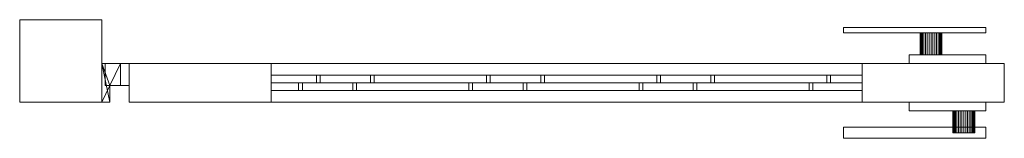
# Model space of a CAD drawing. Units: millimetres. Extents: x 0 to 1806, y -33 to 75.
# Drawn here: x 0 to 900, y -33 to 75 of the extents above; entities that cross this region are included whole.
import ezdxf

# ---------------------------------------------------------------- set-up
doc = ezdxf.new("R2010")
doc.units = ezdxf.units.MM
doc.header["$LTSCALE"] = 5.08
doc.layers.add('スタンダード門扉2型006', color=7, linetype='Continuous')

# ---------------------------------------------------------------- blocks, each defined once
blk = doc.blocks.new('スタンダード門扉2型006_dxf')
at = {"layer": 'スタンダード門扉2型006', "color": 250, "linetype": 'Continuous', "lineweight": 15}
for points in [[(75, 0), (0, 0), (0, 75), (75, 75)], [(0, 0, 1280), (75, 0, 1280), (75, 75, 1280), (0, 75, 1280)], [(75, 75), (0, 75), (0, 75, 1280), (75, 75, 1280)], [(0, 75), (0, 0), (0, 0, 1280), (0, 75, 1280)], [(75, 0, 1280), (0, 0, 1280), (0, 75, 1280), (75, 75, 1280)], [(0, 0, 1287), (75, 0, 1287), (75, 75, 1287), (0, 75, 1287)], [(75, 75, 1280), (0, 75, 1280), (0, 75, 1287), (75, 75, 1287)], [(0, 75, 1280), (0, 0, 1280), (0, 0, 1287), (0, 75, 1287)], [(75, 0), (75, 75), (75, 75, 1280), (75, 0, 1280)], [(75, 0, 1280), (75, 75, 1280), (75, 75, 1287), (75, 0, 1287)], [(883, 68, 920), (883, 63, 920), (753, 63, 920), (753, 68, 920)], [(753, 68, 950), (753, 63, 950), (883, 63, 950), (883, 68, 950)], [(753, 68, 920), (753, 68, 950), (883, 68, 950), (883, 68, 920)], [(753, 63, 920), (753, 63, 950), (753, 68, 950), (753, 68, 920)], [(883, 63, 920), (883, 63, 950), (753, 63, 950), (753, 63, 920)], [(842.848078, 63, 928.263518), (823.603074, 63, 926.579799), (823.151922, 63, 928.263518), (823, 63, 930)], [(842.848078, 63, 928.263518), (823, 63, 930), (823.151922, 63, 931.736482), (823.603074, 63, 933.420201)], [(823.151922, 43, 931.736482), (823.151922, 63, 931.736482), (823, 63, 930), (823, 43, 930)], [(823, 43, 930), (823, 63, 930), (823.151922, 63, 928.263518), (823.151922, 43, 928.263518)], [(823.603074, 43, 933.420201), (823.603074, 63, 933.420201), (823.151922, 63, 931.736482), (823.151922, 43, 931.736482)], [(823.151922, 43, 928.263518), (823.151922, 63, 928.263518), (823.603074, 63, 926.579799), (823.603074, 43, 926.579799)], [(842.848078, 63, 928.263518), (825.339556, 63, 923.572124), (824.339746, 63, 925), (823.603074, 63, 926.579799)], [(842.848078, 63, 928.263518), (823.603074, 63, 933.420201), (824.339746, 63, 935), (825.339556, 63, 936.427876)], [(824.339746, 43, 935), (824.339746, 63, 935), (823.603074, 63, 933.420201), (823.603074, 43, 933.420201)], [(823.603074, 43, 926.579799), (823.603074, 63, 926.579799), (824.339746, 63, 925), (824.339746, 43, 925)], [(825.339556, 43, 936.427876), (825.339556, 63, 936.427876), (824.339746, 63, 935), (824.339746, 43, 935)], [(824.339746, 43, 925), (824.339746, 63, 925), (825.339556, 63, 923.572124), (825.339556, 43, 923.572124)], [(842.848078, 63, 928.263518), (828, 63, 921.339746), (826.572124, 63, 922.339556), (825.339556, 63, 923.572124)], [(842.848078, 63, 928.263518), (825.339556, 63, 936.427876), (826.572124, 63, 937.660444), (828, 63, 938.660254)], [(826.572124, 43, 937.660444), (826.572124, 63, 937.660444), (825.339556, 63, 936.427876), (825.339556, 43, 936.427876)], [(825.339556, 43, 923.572124), (825.339556, 63, 923.572124), (826.572124, 63, 922.339556), (826.572124, 43, 922.339556)], [(828, 43, 938.660254), (828, 63, 938.660254), (826.572124, 63, 937.660444), (826.572124, 43, 937.660444)], [(826.572124, 43, 922.339556), (826.572124, 63, 922.339556), (828, 63, 921.339746), (828, 43, 921.339746)], [(842.848078, 63, 928.263518), (831.263518, 63, 920.151922), (829.579799, 63, 920.603074), (828, 63, 921.339746)], [(842.848078, 63, 928.263518), (828, 63, 938.660254), (829.579799, 63, 939.396926), (831.263518, 63, 939.848078)], [(829.579799, 43, 939.396926), (829.579799, 63, 939.396926), (828, 63, 938.660254), (828, 43, 938.660254)], [(828, 43, 921.339746), (828, 63, 921.339746), (829.579799, 63, 920.603074), (829.579799, 43, 920.603074)], [(831.263518, 43, 939.848078), (831.263518, 63, 939.848078), (829.579799, 63, 939.396926), (829.579799, 43, 939.396926)], [(829.579799, 43, 920.603074), (829.579799, 63, 920.603074), (831.263518, 63, 920.151922), (831.263518, 43, 920.151922)], [(842.848078, 63, 928.263518), (834.736482, 63, 920.151922), (833, 63, 920), (831.263518, 63, 920.151922)], [(842.848078, 63, 928.263518), (831.263518, 63, 939.848078), (833, 63, 940), (834.736482, 63, 939.848078)], [(833, 43, 940), (833, 63, 940), (831.263518, 63, 939.848078), (831.263518, 43, 939.848078)], [(831.263518, 43, 920.151922), (831.263518, 63, 920.151922), (833, 63, 920), (833, 43, 920)], [(834.736482, 43, 939.848078), (834.736482, 63, 939.848078), (833, 63, 940), (833, 43, 940)], [(833, 43, 920), (833, 63, 920), (834.736482, 63, 920.151922), (834.736482, 43, 920.151922)], [(842.848078, 63, 928.263518), (838, 63, 921.339746), (836.420201, 63, 920.603074), (834.736482, 63, 920.151922)], [(842.848078, 63, 928.263518), (834.736482, 63, 939.848078), (836.420201, 63, 939.396926), (838, 63, 938.660254)], [(836.420201, 43, 939.396926), (836.420201, 63, 939.396926), (834.736482, 63, 939.848078), (834.736482, 43, 939.848078)], [(834.736482, 43, 920.151922), (834.736482, 63, 920.151922), (836.420201, 63, 920.603074), (836.420201, 43, 920.603074)], [(838, 43, 938.660254), (838, 63, 938.660254), (836.420201, 63, 939.396926), (836.420201, 43, 939.396926)], [(836.420201, 43, 920.603074), (836.420201, 63, 920.603074), (838, 63, 921.339746), (838, 43, 921.339746)], [(842.848078, 63, 928.263518), (840.660444, 63, 923.572124), (839.427876, 63, 922.339556), (838, 63, 921.339746)], [(842.848078, 63, 928.263518), (838, 63, 938.660254), (839.427876, 63, 937.660444), (840.660444, 63, 936.427876)], [(839.427876, 43, 937.660444), (839.427876, 63, 937.660444), (838, 63, 938.660254), (838, 43, 938.660254)], [(838, 43, 921.339746), (838, 63, 921.339746), (839.427876, 63, 922.339556), (839.427876, 43, 922.339556)], [(840.660444, 43, 936.427876), (840.660444, 63, 936.427876), (839.427876, 63, 937.660444), (839.427876, 43, 937.660444)], [(839.427876, 43, 922.339556), (839.427876, 63, 922.339556), (840.660444, 63, 923.572124), (840.660444, 43, 923.572124)], [(842.848078, 63, 928.263518), (842.396926, 63, 926.579799), (841.660254, 63, 925), (840.660444, 63, 923.572124)], [(842.848078, 63, 928.263518), (840.660444, 63, 936.427876), (841.660254, 63, 935), (842.396926, 63, 933.420201)], [(841.660254, 43, 935), (841.660254, 63, 935), (840.660444, 63, 936.427876), (840.660444, 43, 936.427876)], [(840.660444, 43, 923.572124), (840.660444, 63, 923.572124), (841.660254, 63, 925), (841.660254, 43, 925)], [(842.396926, 43, 933.420201), (842.396926, 63, 933.420201), (841.660254, 63, 935), (841.660254, 43, 935)], [(841.660254, 43, 925), (841.660254, 63, 925), (842.396926, 63, 926.579799), (842.396926, 43, 926.579799)], [(842.848078, 63, 928.263518), (842.396926, 63, 933.420201), (842.848078, 63, 931.736482), (843, 63, 930)], [(842.848078, 43, 931.736482), (842.848078, 63, 931.736482), (842.396926, 63, 933.420201), (842.396926, 43, 933.420201)], [(842.396926, 43, 926.579799), (842.396926, 63, 926.579799), (842.848078, 63, 928.263518), (842.848078, 43, 928.263518)], [(842.848078, 43, 928.263518), (842.848078, 63, 928.263518), (843, 63, 930), (843, 43, 930)], [(843, 43, 930), (843, 63, 930), (842.848078, 63, 931.736482), (842.848078, 43, 931.736482)], [(883, 68, 920), (883, 68, 950), (883, 63, 950), (883, 63, 920)], [(883, 43, 890), (883, 35, 890), (813, 35, 890), (813, 43, 890)], [(813, 43, 970), (813, 35, 970), (883, 35, 970), (883, 43, 970)], [(813, 43, 890), (813, 43, 970), (883, 43, 970), (883, 43, 890)], [(813, 35, 890), (813, 35, 970), (813, 43, 970), (813, 43, 890)], [(842.848078, 43, 928.263518), (823.603074, 43, 933.420201), (823.151922, 43, 931.736482), (823, 43, 930)], [(842.848078, 43, 928.263518), (823, 43, 930), (823.151922, 43, 928.263518), (823.603074, 43, 926.579799)], [(842.848078, 43, 928.263518), (825.339556, 43, 936.427876), (824.339746, 43, 935), (823.603074, 43, 933.420201)], [(842.848078, 43, 928.263518), (823.603074, 43, 926.579799), (824.339746, 43, 925), (825.339556, 43, 923.572124)], [(842.848078, 43, 928.263518), (828, 43, 938.660254), (826.572124, 43, 937.660444), (825.339556, 43, 936.427876)], [(842.848078, 43, 928.263518), (825.339556, 43, 923.572124), (826.572124, 43, 922.339556), (828, 43, 921.339746)], [(842.848078, 43, 928.263518), (831.263518, 43, 939.848078), (829.579799, 43, 939.396926), (828, 43, 938.660254)], [(842.848078, 43, 928.263518), (828, 43, 921.339746), (829.579799, 43, 920.603074), (831.263518, 43, 920.151922)], [(842.848078, 43, 928.263518), (834.736482, 43, 939.848078), (833, 43, 940), (831.263518, 43, 939.848078)], [(842.848078, 43, 928.263518), (831.263518, 43, 920.151922), (833, 43, 920), (834.736482, 43, 920.151922)], [(842.848078, 43, 928.263518), (838, 43, 938.660254), (836.420201, 43, 939.396926), (834.736482, 43, 939.848078)], [(842.848078, 43, 928.263518), (834.736482, 43, 920.151922), (836.420201, 43, 920.603074), (838, 43, 921.339746)], [(842.848078, 43, 928.263518), (840.660444, 43, 936.427876), (839.427876, 43, 937.660444), (838, 43, 938.660254)], [(842.848078, 43, 928.263518), (838, 43, 921.339746), (839.427876, 43, 922.339556), (840.660444, 43, 923.572124)], [(842.848078, 43, 928.263518), (842.396926, 43, 933.420201), (841.660254, 43, 935), (840.660444, 43, 936.427876)], [(842.848078, 43, 928.263518), (840.660444, 43, 923.572124), (841.660254, 43, 925), (842.396926, 43, 926.579799)], [(842.848078, 43, 928.263518), (843, 43, 930), (842.848078, 43, 931.736482), (842.396926, 43, 933.420201)], [(883, 43, 890), (883, 43, 970), (883, 35, 970), (883, 35, 890)], [(75, 0, 170), (75, 0, 210), (75, 35, 210), (75, 35, 170)], [(75, 35, 170), (75, 35, 210), (92, 35, 210), (92, 35, 170)], [(82.5, 15, 170), (75, 0, 170), (75, 35, 170)], [(92, 35, 170), (82.5, 15, 170), (75, 35, 170)], [(75, 35, 210), (75, 0, 210), (82.5, 0, 210)], [(75, 35, 210), (82.5, 0, 210), (82.5, 15, 210)], [(92, 35, 210), (75, 35, 210), (82.5, 15, 210)], [(75, 0, 1090), (75, 0, 1130), (75, 35, 1130), (75, 35, 1090)], [(75, 35, 1090), (75, 35, 1130), (92, 35, 1130), (92, 35, 1090)], [(82.5, 15, 1090), (75, 0, 1090), (75, 35, 1090)], [(92, 35, 1090), (82.5, 15, 1090), (75, 35, 1090)], [(75, 35, 1130), (75, 0, 1130), (82.5, 0, 1130)], [(75, 35, 1130), (82.5, 0, 1130), (82.5, 15, 1130)], [(92, 35, 1130), (75, 35, 1130), (82.5, 15, 1130)], [(78, 35, 210), (78, 35, 260), (100, 35, 260), (100, 35, 210)], [(78, 15, 210), (78, 15, 260), (78, 35, 260), (78, 35, 210)], [(78, 35, 210), (100, 35, 210), (100, 15, 210), (78, 15, 210)], [(78, 35, 260), (78, 15, 260), (100, 15, 260), (100, 35, 260)], [(78, 35, 1130), (78, 35, 1180), (100, 35, 1180), (100, 35, 1130)], [(78, 15, 1130), (78, 15, 1180), (78, 35, 1180), (78, 35, 1130)], [(78, 35, 1130), (100, 35, 1130), (100, 15, 1130), (78, 15, 1130)], [(78, 35, 1180), (78, 15, 1180), (100, 15, 1180), (100, 35, 1180)], [(92, 15, 170), (82.5, 15, 170), (92, 35, 170)], [(92, 35, 210), (82.5, 15, 210), (92, 15, 210)], [(92, 15, 1090), (82.5, 15, 1090), (92, 35, 1090)], [(92, 35, 1130), (82.5, 15, 1130), (92, 15, 1130)], [(92, 35, 170), (92, 35, 210), (92, 15, 210), (92, 15, 170)], [(92, 35, 1090), (92, 35, 1130), (92, 15, 1130), (92, 15, 1090)], [(100, 0, 80), (100, 35, 80), (230, 35, 80), (230, 0, 80)], [(230, 0, 90), (230, 35, 90), (100, 35, 90), (100, 0, 90)], [(100, 0, 80), (100, 0, 90), (100, 35, 90), (100, 35, 80)], [(100, 35, 80), (100, 35, 90), (230, 35, 90), (230, 35, 80)], [(100, 0, 1250), (100, 35, 1250), (230, 35, 1250), (230, 0, 1250)], [(230, 0, 1260), (230, 35, 1260), (100, 35, 1260), (100, 0, 1260)], [(100, 0, 1250), (100, 0, 1260), (100, 35, 1260), (100, 35, 1250)], [(100, 35, 1250), (100, 35, 1260), (230, 35, 1260), (230, 35, 1250)], [(100, 0, 90), (100, 35, 90), (230, 35, 90), (230, 0, 90)], [(230, 0, 1250), (230, 35, 1250), (100, 35, 1250), (100, 0, 1250)], [(100, 0, 90), (100, 0, 1250), (100, 35, 1250), (100, 35, 90)], [(100, 35, 90), (100, 35, 1250), (230, 35, 1250), (230, 35, 90)], [(100, 35, 210), (100, 35, 260), (100, 15, 260), (100, 15, 210)], [(100, 35, 1130), (100, 35, 1180), (100, 15, 1180), (100, 15, 1130)], [(230, 35, 80), (230, 35, 90), (230, 0, 90), (230, 0, 80)], [(230, 35, 1250), (230, 35, 1260), (230, 0, 1260), (230, 0, 1250)], [(230, 35, 90), (230, 35, 1250), (230, 0, 1250), (230, 0, 90)], [(230, 0, 90), (230, 35, 90), (770, 35, 90), (770, 0, 90)], [(770, 0, 205), (770, 35, 205), (230, 35, 205), (230, 0, 205)], [(230, 0, 90), (230, 0, 205), (230, 35, 205), (230, 35, 90)], [(230, 35, 90), (230, 35, 205), (770, 35, 205), (770, 35, 90)], [(230, 0, 1135), (230, 35, 1135), (770, 35, 1135), (770, 0, 1135)], [(770, 0, 1250), (770, 35, 1250), (230, 35, 1250), (230, 0, 1250)], [(230, 0, 1135), (230, 0, 1250), (230, 35, 1250), (230, 35, 1135)], [(230, 35, 1135), (230, 35, 1250), (770, 35, 1250), (770, 35, 1135)], [(770, 0, 80), (770, 35, 80), (900, 35, 80), (900, 0, 80)], [(900, 0, 90), (900, 35, 90), (770, 35, 90), (770, 0, 90)], [(770, 0, 80), (770, 0, 90), (770, 35, 90), (770, 35, 80)], [(770, 35, 80), (770, 35, 90), (900, 35, 90), (900, 35, 80)], [(770, 0, 1250), (770, 35, 1250), (900, 35, 1250), (900, 0, 1250)], [(900, 0, 1260), (900, 35, 1260), (770, 35, 1260), (770, 0, 1260)], [(770, 0, 1250), (770, 0, 1260), (770, 35, 1260), (770, 35, 1250)], [(770, 35, 1250), (770, 35, 1260), (900, 35, 1260), (900, 35, 1250)], [(770, 0, 90), (770, 35, 90), (900, 35, 90), (900, 0, 90)], [(900, 0, 1250), (900, 35, 1250), (770, 35, 1250), (770, 0, 1250)], [(770, 0, 90), (770, 0, 1250), (770, 35, 1250), (770, 35, 90)], [(770, 35, 90), (770, 35, 1250), (900, 35, 1250), (900, 35, 90)], [(770, 35, 90), (770, 35, 205), (770, 0, 205), (770, 0, 90)], [(770, 35, 1135), (770, 35, 1250), (770, 0, 1250), (770, 0, 1135)], [(883, 35, 890), (883, 35, 970), (813, 35, 970), (813, 35, 890)], [(900, 35, 80), (900, 35, 90), (900, 0, 90), (900, 0, 80)], [(900, 35, 1250), (900, 35, 1260), (900, 0, 1260), (900, 0, 1250)], [(900, 35, 90), (900, 35, 1250), (900, 0, 1250), (900, 0, 90)], [(82.5, 15, 170), (82.5, 0, 170), (75, 0, 170)], [(82.5, 15, 1090), (82.5, 0, 1090), (75, 0, 1090)], [(100, 15, 210), (100, 15, 260), (78, 15, 260), (78, 15, 210)], [(100, 15, 1130), (100, 15, 1180), (78, 15, 1180), (78, 15, 1130)], [(92, 15, 170), (92, 15, 210), (82.5, 15, 210), (82.5, 15, 170)], [(82.5, 15, 170), (82.5, 15, 210), (82.5, 0, 210), (82.5, 0, 170)], [(92, 15, 1090), (92, 15, 1130), (82.5, 15, 1130), (82.5, 15, 1090)], [(82.5, 15, 1090), (82.5, 15, 1130), (82.5, 0, 1130), (82.5, 0, 1090)], [(0, 0), (75, 0), (75, 0, 1280), (0, 0, 1280)], [(0, 0, 1280), (75, 0, 1280), (75, 0, 1287), (0, 0, 1287)], [(82.5, 0, 170), (82.5, 0, 210), (75, 0, 210), (75, 0, 170)], [(82.5, 0, 1090), (82.5, 0, 1130), (75, 0, 1130), (75, 0, 1090)], [(230, 0, 80), (230, 0, 90), (100, 0, 90), (100, 0, 80)], [(230, 0, 1250), (230, 0, 1260), (100, 0, 1260), (100, 0, 1250)], [(230, 0, 90), (230, 0, 1250), (100, 0, 1250), (100, 0, 90)], [(770, 0, 90), (770, 0, 205), (230, 0, 205), (230, 0, 90)], [(770, 0, 1135), (770, 0, 1250), (230, 0, 1250), (230, 0, 1135)], [(900, 0, 80), (900, 0, 90), (770, 0, 90), (770, 0, 80)], [(900, 0, 1250), (900, 0, 1260), (770, 0, 1260), (770, 0, 1250)], [(900, 0, 90), (900, 0, 1250), (770, 0, 1250), (770, 0, 90)], [(883, -8, 890), (813, -8, 890), (813, 0, 890), (883, 0, 890)], [(813, -8, 970), (883, -8, 970), (883, 0, 970), (813, 0, 970)], [(883, 0, 890), (813, 0, 890), (813, 0, 970), (883, 0, 970)], [(813, 0, 890), (813, -8, 890), (813, -8, 970), (813, 0, 970)], [(883, -8, 890), (883, 0, 890), (883, 0, 970), (883, -8, 970)], [(813, -8, 890), (883, -8, 890), (883, -8, 970), (813, -8, 970)], [(872.848078, -8, 928.263518), (853.603074, -8, 926.579799), (853.151922, -8, 928.263518), (853, -8, 930)], [(872.848078, -8, 928.263518), (853, -8, 930), (853.151922, -8, 931.736482), (853.603074, -8, 933.420201)], [(853.151922, -8, 931.736482), (853, -8, 930), (853, -28, 930), (853.151922, -28, 931.736482)], [(853, -8, 930), (853.151922, -8, 928.263518), (853.151922, -28, 928.263518), (853, -28, 930)], [(853.603074, -8, 933.420201), (853.151922, -8, 931.736482), (853.151922, -28, 931.736482), (853.603074, -28, 933.420201)], [(853.151922, -8, 928.263518), (853.603074, -8, 926.579799), (853.603074, -28, 926.579799), (853.151922, -28, 928.263518)], [(872.848078, -8, 928.263518), (855.339556, -8, 923.572124), (854.339746, -8, 925), (853.603074, -8, 926.579799)], [(872.848078, -8, 928.263518), (853.603074, -8, 933.420201), (854.339746, -8, 935), (855.339556, -8, 936.427876)], [(854.339746, -8, 935), (853.603074, -8, 933.420201), (853.603074, -28, 933.420201), (854.339746, -28, 935)], [(853.603074, -8, 926.579799), (854.339746, -8, 925), (854.339746, -28, 925), (853.603074, -28, 926.579799)], [(855.339556, -8, 936.427876), (854.339746, -8, 935), (854.339746, -28, 935), (855.339556, -28, 936.427876)], [(854.339746, -8, 925), (855.339556, -8, 923.572124), (855.339556, -28, 923.572124), (854.339746, -28, 925)], [(872.848078, -8, 928.263518), (858, -8, 921.339746), (856.572124, -8, 922.339556), (855.339556, -8, 923.572124)], [(872.848078, -8, 928.263518), (855.339556, -8, 936.427876), (856.572124, -8, 937.660444), (858, -8, 938.660254)], [(856.572124, -8, 937.660444), (855.339556, -8, 936.427876), (855.339556, -28, 936.427876), (856.572124, -28, 937.660444)], [(855.339556, -8, 923.572124), (856.572124, -8, 922.339556), (856.572124, -28, 922.339556), (855.339556, -28, 923.572124)], [(858, -8, 938.660254), (856.572124, -8, 937.660444), (856.572124, -28, 937.660444), (858, -28, 938.660254)], [(856.572124, -8, 922.339556), (858, -8, 921.339746), (858, -28, 921.339746), (856.572124, -28, 922.339556)], [(872.848078, -8, 928.263518), (861.263518, -8, 920.151922), (859.579799, -8, 920.603074), (858, -8, 921.339746)], [(872.848078, -8, 928.263518), (858, -8, 938.660254), (859.579799, -8, 939.396926), (861.263518, -8, 939.848078)], [(859.579799, -8, 939.396926), (858, -8, 938.660254), (858, -28, 938.660254), (859.579799, -28, 939.396926)], [(858, -8, 921.339746), (859.579799, -8, 920.603074), (859.579799, -28, 920.603074), (858, -28, 921.339746)], [(861.263518, -8, 939.848078), (859.579799, -8, 939.396926), (859.579799, -28, 939.396926), (861.263518, -28, 939.848078)], [(859.579799, -8, 920.603074), (861.263518, -8, 920.151922), (861.263518, -28, 920.151922), (859.579799, -28, 920.603074)], [(872.848078, -8, 928.263518), (864.736482, -8, 920.151922), (863, -8, 920), (861.263518, -8, 920.151922)], [(872.848078, -8, 928.263518), (861.263518, -8, 939.848078), (863, -8, 940), (864.736482, -8, 939.848078)], [(863, -8, 940), (861.263518, -8, 939.848078), (861.263518, -28, 939.848078), (863, -28, 940)], [(861.263518, -8, 920.151922), (863, -8, 920), (863, -28, 920), (861.263518, -28, 920.151922)], [(864.736482, -8, 939.848078), (863, -8, 940), (863, -28, 940), (864.736482, -28, 939.848078)], [(863, -8, 920), (864.736482, -8, 920.151922), (864.736482, -28, 920.151922), (863, -28, 920)], [(872.848078, -8, 928.263518), (868, -8, 921.339746), (866.420201, -8, 920.603074), (864.736482, -8, 920.151922)], [(872.848078, -8, 928.263518), (864.736482, -8, 939.848078), (866.420201, -8, 939.396926), (868, -8, 938.660254)], [(866.420201, -8, 939.396926), (864.736482, -8, 939.848078), (864.736482, -28, 939.848078), (866.420201, -28, 939.396926)], [(864.736482, -8, 920.151922), (866.420201, -8, 920.603074), (866.420201, -28, 920.603074), (864.736482, -28, 920.151922)], [(868, -8, 938.660254), (866.420201, -8, 939.396926), (866.420201, -28, 939.396926), (868, -28, 938.660254)], [(866.420201, -8, 920.603074), (868, -8, 921.339746), (868, -28, 921.339746), (866.420201, -28, 920.603074)], [(872.848078, -8, 928.263518), (870.660444, -8, 923.572124), (869.427876, -8, 922.339556), (868, -8, 921.339746)], [(872.848078, -8, 928.263518), (868, -8, 938.660254), (869.427876, -8, 937.660444), (870.660444, -8, 936.427876)], [(869.427876, -8, 937.660444), (868, -8, 938.660254), (868, -28, 938.660254), (869.427876, -28, 937.660444)], [(868, -8, 921.339746), (869.427876, -8, 922.339556), (869.427876, -28, 922.339556), (868, -28, 921.339746)], [(870.660444, -8, 936.427876), (869.427876, -8, 937.660444), (869.427876, -28, 937.660444), (870.660444, -28, 936.427876)], [(869.427876, -8, 922.339556), (870.660444, -8, 923.572124), (870.660444, -28, 923.572124), (869.427876, -28, 922.339556)], [(872.848078, -8, 928.263518), (872.396926, -8, 926.579799), (871.660254, -8, 925), (870.660444, -8, 923.572124)], [(872.848078, -8, 928.263518), (870.660444, -8, 936.427876), (871.660254, -8, 935), (872.396926, -8, 933.420201)], [(871.660254, -8, 935), (870.660444, -8, 936.427876), (870.660444, -28, 936.427876), (871.660254, -28, 935)], [(870.660444, -8, 923.572124), (871.660254, -8, 925), (871.660254, -28, 925), (870.660444, -28, 923.572124)], [(872.396926, -8, 933.420201), (871.660254, -8, 935), (871.660254, -28, 935), (872.396926, -28, 933.420201)], [(871.660254, -8, 925), (872.396926, -8, 926.579799), (872.396926, -28, 926.579799), (871.660254, -28, 925)], [(872.848078, -8, 928.263518), (872.396926, -8, 933.420201), (872.848078, -8, 931.736482), (873, -8, 930)], [(872.848078, -8, 931.736482), (872.396926, -8, 933.420201), (872.396926, -28, 933.420201), (872.848078, -28, 931.736482)], [(872.396926, -8, 926.579799), (872.848078, -8, 928.263518), (872.848078, -28, 928.263518), (872.396926, -28, 926.579799)], [(872.848078, -8, 928.263518), (873, -8, 930), (873, -28, 930), (872.848078, -28, 928.263518)], [(873, -8, 930), (872.848078, -8, 931.736482), (872.848078, -28, 931.736482), (873, -28, 930)], [(883, -33, 920), (753, -33, 920), (753, -23, 920), (883, -23, 920)], [(753, -33, 950), (883, -33, 950), (883, -23, 950), (753, -23, 950)], [(883, -23, 920), (753, -23, 920), (753, -23, 950), (883, -23, 950)], [(753, -23, 920), (753, -33, 920), (753, -33, 950), (753, -23, 950)], [(883, -33, 920), (883, -23, 920), (883, -23, 950), (883, -33, 950)], [(753, -33, 920), (883, -33, 920), (883, -33, 950), (753, -33, 950)], [(872.848078, -28, 928.263518), (853.603074, -28, 933.420201), (853.151922, -28, 931.736482), (853, -28, 930)], [(872.848078, -28, 928.263518), (853, -28, 930), (853.151922, -28, 928.263518), (853.603074, -28, 926.579799)], [(872.848078, -28, 928.263518), (855.339556, -28, 936.427876), (854.339746, -28, 935), (853.603074, -28, 933.420201)], [(872.848078, -28, 928.263518), (853.603074, -28, 926.579799), (854.339746, -28, 925), (855.339556, -28, 923.572124)], [(872.848078, -28, 928.263518), (858, -28, 938.660254), (856.572124, -28, 937.660444), (855.339556, -28, 936.427876)], [(872.848078, -28, 928.263518), (855.339556, -28, 923.572124), (856.572124, -28, 922.339556), (858, -28, 921.339746)], [(872.848078, -28, 928.263518), (861.263518, -28, 939.848078), (859.579799, -28, 939.396926), (858, -28, 938.660254)], [(872.848078, -28, 928.263518), (858, -28, 921.339746), (859.579799, -28, 920.603074), (861.263518, -28, 920.151922)], [(872.848078, -28, 928.263518), (864.736482, -28, 939.848078), (863, -28, 940), (861.263518, -28, 939.848078)], [(872.848078, -28, 928.263518), (861.263518, -28, 920.151922), (863, -28, 920), (864.736482, -28, 920.151922)], [(872.848078, -28, 928.263518), (868, -28, 938.660254), (866.420201, -28, 939.396926), (864.736482, -28, 939.848078)], [(872.848078, -28, 928.263518), (864.736482, -28, 920.151922), (866.420201, -28, 920.603074), (868, -28, 921.339746)], [(872.848078, -28, 928.263518), (870.660444, -28, 936.427876), (869.427876, -28, 937.660444), (868, -28, 938.660254)], [(872.848078, -28, 928.263518), (868, -28, 921.339746), (869.427876, -28, 922.339556), (870.660444, -28, 923.572124)], [(872.848078, -28, 928.263518), (872.396926, -28, 933.420201), (871.660254, -28, 935), (870.660444, -28, 936.427876)], [(872.848078, -28, 928.263518), (870.660444, -28, 923.572124), (871.660254, -28, 925), (872.396926, -28, 926.579799)], [(872.848078, -28, 928.263518), (873, -28, 930), (872.848078, -28, 931.736482), (872.396926, -28, 933.420201)]]:
    blk.add_3dface(points, dxfattribs=at)
at = {"layer": 'スタンダード門扉2型006', "color": 23, "linetype": 'Continuous', "lineweight": 15}
for points in [[(770, 17.5, 483.966632), (230, 17.5, 1023.966632), (230, 24.5, 1023.966632), (770, 24.5, 483.966632)], [(770, 24.5, 483.966632), (230, 24.5, 1023.966632), (230, 24.5, 1073.464107), (770, 24.5, 533.464107)], [(770, 24.5, 533.464107), (230, 24.5, 1073.464107), (230, 17.5, 1073.464107), (770, 17.5, 533.464107)], [(230, 17.5, 1073.464107), (230, 24.5, 1073.464107), (230, 24.5, 1023.966632), (230, 17.5, 1023.966632)], [(770, 17.5, 328.403141), (230, 17.5, 868.403141), (230, 24.5, 868.403141), (770, 24.5, 328.403141)], [(770, 24.5, 328.403141), (230, 24.5, 868.403141), (230, 24.5, 917.900615), (770, 24.5, 377.900615)], [(770, 24.5, 377.900615), (230, 24.5, 917.900615), (230, 17.5, 917.900615), (770, 17.5, 377.900615)], [(230, 17.5, 917.900615), (230, 24.5, 917.900615), (230, 24.5, 868.403141), (230, 17.5, 868.403141)], [(737.839649, 17.5, 205), (230, 17.5, 712.839649), (230, 24.5, 712.839649), (737.839649, 24.5, 205)], [(737.839649, 24.5, 205), (230, 24.5, 712.839649), (230, 24.5, 762.337123), (770, 24.5, 222.337123)], [(770, 24.5, 222.337123), (230, 24.5, 762.337123), (230, 17.5, 762.337123), (770, 17.5, 222.337123)], [(230, 17.5, 762.337123), (230, 24.5, 762.337123), (230, 24.5, 712.839649), (230, 17.5, 712.839649)], [(582.276157, 17.5, 205), (230, 17.5, 557.276157), (230, 24.5, 557.276157), (582.276157, 24.5, 205)], [(582.276157, 24.5, 205), (230, 24.5, 557.276157), (230, 24.5, 606.773632), (631.773632, 24.5, 205)], [(631.773632, 24.5, 205), (230, 24.5, 606.773632), (230, 17.5, 606.773632), (631.773632, 17.5, 205)], [(230, 17.5, 606.773632), (230, 24.5, 606.773632), (230, 24.5, 557.276157), (230, 17.5, 557.276157)], [(426.712665, 17.5, 205), (230, 17.5, 401.712665), (230, 24.5, 401.712665), (426.712665, 24.5, 205)], [(426.712665, 24.5, 205), (230, 24.5, 401.712665), (230, 24.5, 451.21014), (476.21014, 24.5, 205)], [(476.21014, 24.5, 205), (230, 24.5, 451.21014), (230, 17.5, 451.21014), (476.21014, 17.5, 205)], [(230, 17.5, 451.21014), (230, 24.5, 451.21014), (230, 24.5, 401.712665), (230, 17.5, 401.712665)], [(271.149173, 17.5, 205), (230, 17.5, 246.149173), (230, 24.5, 246.149173), (271.149173, 24.5, 205)], [(271.149173, 24.5, 205), (230, 24.5, 246.149173), (230, 24.5, 295.646648), (320.646648, 24.5, 205)], [(320.646648, 24.5, 205), (230, 24.5, 295.646648), (230, 17.5, 295.646648), (320.646648, 17.5, 205)], [(230, 17.5, 295.646648), (230, 24.5, 295.646648), (230, 24.5, 246.149173), (230, 17.5, 246.149173)], [(320.646648, 17.5, 205), (271.149173, 17.5, 205), (271.149173, 24.5, 205), (320.646648, 24.5, 205)], [(770, 17.5, 639.530124), (274.530124, 17.5, 1135), (274.530124, 24.5, 1135), (770, 24.5, 639.530124)], [(770, 24.5, 639.530124), (274.530124, 24.5, 1135), (324.027599, 24.5, 1135), (770, 24.5, 689.027599)], [(324.027599, 17.5, 1135), (324.027599, 24.5, 1135), (274.530124, 24.5, 1135), (274.530124, 17.5, 1135)], [(770, 24.5, 689.027599), (324.027599, 24.5, 1135), (324.027599, 17.5, 1135), (770, 17.5, 689.027599)], [(476.21014, 17.5, 205), (426.712665, 17.5, 205), (426.712665, 24.5, 205), (476.21014, 24.5, 205)], [(770, 17.5, 795.093616), (430.093616, 17.5, 1135), (430.093616, 24.5, 1135), (770, 24.5, 795.093616)], [(770, 24.5, 795.093616), (430.093616, 24.5, 1135), (479.591091, 24.5, 1135), (770, 24.5, 844.591091)], [(479.591091, 17.5, 1135), (479.591091, 24.5, 1135), (430.093616, 24.5, 1135), (430.093616, 17.5, 1135)], [(770, 24.5, 844.591091), (479.591091, 24.5, 1135), (479.591091, 17.5, 1135), (770, 17.5, 844.591091)], [(631.773632, 17.5, 205), (582.276157, 17.5, 205), (582.276157, 24.5, 205), (631.773632, 24.5, 205)], [(770, 17.5, 950.657108), (585.657108, 17.5, 1135), (585.657108, 24.5, 1135), (770, 24.5, 950.657108)], [(770, 24.5, 950.657108), (585.657108, 24.5, 1135), (635.154583, 24.5, 1135), (770, 24.5, 1000.154583)], [(635.154583, 17.5, 1135), (635.154583, 24.5, 1135), (585.657108, 24.5, 1135), (585.657108, 17.5, 1135)], [(770, 24.5, 1000.154583), (635.154583, 24.5, 1135), (635.154583, 17.5, 1135), (770, 17.5, 1000.154583)], [(737.839649, 24.5, 205), (770, 24.5, 222.337123), (770, 24.5, 205)], [(770, 17.5, 205), (737.839649, 17.5, 205), (737.839649, 24.5, 205), (770, 24.5, 205)], [(770, 17.5, 1106.2206), (741.2206, 17.5, 1135), (741.2206, 24.5, 1135), (770, 24.5, 1106.2206)], [(770, 24.5, 1106.2206), (741.2206, 24.5, 1135), (770, 24.5, 1135)], [(770, 24.5, 1135), (741.2206, 24.5, 1135), (741.2206, 17.5, 1135), (770, 17.5, 1135)], [(770, 17.5, 1106.2206), (770, 24.5, 1106.2206), (770, 24.5, 1135), (770, 17.5, 1135)], [(770, 17.5, 1000.154583), (770, 17.5, 950.657108), (770, 24.5, 950.657108), (770, 24.5, 1000.154583)], [(770, 17.5, 844.591091), (770, 17.5, 795.093616), (770, 24.5, 795.093616), (770, 24.5, 844.591091)], [(770, 17.5, 689.027599), (770, 17.5, 639.530124), (770, 24.5, 639.530124), (770, 24.5, 689.027599)], [(770, 17.5, 533.464107), (770, 17.5, 483.966632), (770, 24.5, 483.966632), (770, 24.5, 533.464107)], [(770, 17.5, 377.900615), (770, 17.5, 328.403141), (770, 24.5, 328.403141), (770, 24.5, 377.900615)], [(770, 17.5, 222.337123), (770, 17.5, 205), (770, 24.5, 205), (770, 24.5, 222.337123)], [(230, 17.5, 282.68813), (770, 17.5, 822.68813), (770, 10.5, 822.68813), (230, 10.5, 282.68813)], [(770, 17.5, 872.185604), (230, 17.5, 332.185604), (230, 10.5, 332.185604), (770, 10.5, 872.185604)], [(230, 17.5, 332.185604), (770, 17.5, 872.185604), (770, 17.5, 822.68813), (230, 17.5, 282.68813)], [(230, 10.5, 282.68813), (230, 10.5, 332.185604), (230, 17.5, 332.185604), (230, 17.5, 282.68813)], [(230, 17.5, 438.251622), (770, 17.5, 978.251622), (770, 10.5, 978.251622), (230, 10.5, 438.251622)], [(770, 17.5, 1027.749096), (230, 17.5, 487.749096), (230, 10.5, 487.749096), (770, 10.5, 1027.749096)], [(230, 17.5, 487.749096), (770, 17.5, 1027.749096), (770, 17.5, 978.251622), (230, 17.5, 438.251622)], [(230, 10.5, 438.251622), (230, 10.5, 487.749096), (230, 17.5, 487.749096), (230, 17.5, 438.251622)], [(230, 17.5, 593.815113), (770, 17.5, 1133.815113), (770, 10.5, 1133.815113), (230, 10.5, 593.815113)], [(721.687412, 17.5, 1135), (230, 17.5, 643.312588), (230, 10.5, 643.312588), (721.687412, 10.5, 1135)], [(230, 17.5, 643.312588), (721.687412, 17.5, 1135), (770, 17.5, 1135), (770, 17.5, 1133.815113)], [(230, 17.5, 643.312588), (770, 17.5, 1133.815113), (230, 17.5, 593.815113)], [(230, 10.5, 593.815113), (230, 10.5, 643.312588), (230, 17.5, 643.312588), (230, 17.5, 593.815113)], [(230, 17.5, 749.378605), (615.621395, 17.5, 1135), (615.621395, 10.5, 1135), (230, 10.5, 749.378605)], [(566.12392, 17.5, 1135), (230, 17.5, 798.87608), (230, 10.5, 798.87608), (566.12392, 10.5, 1135)], [(230, 17.5, 798.87608), (566.12392, 17.5, 1135), (615.621395, 17.5, 1135), (230, 17.5, 749.378605)], [(230, 10.5, 749.378605), (230, 10.5, 798.87608), (230, 17.5, 798.87608), (230, 17.5, 749.378605)], [(230, 17.5, 904.942097), (460.057903, 17.5, 1135), (460.057903, 10.5, 1135), (230, 10.5, 904.942097)], [(410.560428, 17.5, 1135), (230, 17.5, 954.439572), (230, 10.5, 954.439572), (410.560428, 10.5, 1135)], [(230, 17.5, 954.439572), (410.560428, 17.5, 1135), (460.057903, 17.5, 1135), (230, 17.5, 904.942097)], [(230, 10.5, 904.942097), (230, 10.5, 954.439572), (230, 17.5, 954.439572), (230, 17.5, 904.942097)], [(230, 17.5, 1060.505589), (304.494411, 17.5, 1135), (304.494411, 10.5, 1135), (230, 10.5, 1060.505589)], [(254.996936, 17.5, 1135), (230, 17.5, 1110.003064), (230, 10.5, 1110.003064), (254.996936, 10.5, 1135)], [(230, 17.5, 1110.003064), (254.996936, 17.5, 1135), (304.494411, 17.5, 1135), (230, 17.5, 1060.505589)], [(230, 10.5, 1060.505589), (230, 10.5, 1110.003064), (230, 17.5, 1110.003064), (230, 17.5, 1060.505589)], [(770, 17.5, 533.464107), (230, 17.5, 1073.464107), (230, 17.5, 1023.966632), (770, 17.5, 483.966632)], [(770, 17.5, 377.900615), (230, 17.5, 917.900615), (230, 17.5, 868.403141), (770, 17.5, 328.403141)], [(770, 17.5, 222.337123), (230, 17.5, 762.337123), (230, 17.5, 712.839649), (737.839649, 17.5, 205)], [(631.773632, 17.5, 205), (230, 17.5, 606.773632), (230, 17.5, 557.276157), (582.276157, 17.5, 205)], [(476.21014, 17.5, 205), (230, 17.5, 451.21014), (230, 17.5, 401.712665), (426.712665, 17.5, 205)], [(320.646648, 17.5, 205), (230, 17.5, 295.646648), (230, 17.5, 246.149173), (271.149173, 17.5, 205)], [(770, 10.5, 872.185604), (230, 10.5, 332.185604), (230, 10.5, 282.68813), (770, 10.5, 822.68813)], [(770, 10.5, 1027.749096), (230, 10.5, 487.749096), (230, 10.5, 438.251622), (770, 10.5, 978.251622)], [(721.687412, 10.5, 1135), (230, 10.5, 643.312588), (230, 10.5, 593.815113), (770, 10.5, 1133.815113)], [(566.12392, 10.5, 1135), (230, 10.5, 798.87608), (230, 10.5, 749.378605), (615.621395, 10.5, 1135)], [(410.560428, 10.5, 1135), (230, 10.5, 954.439572), (230, 10.5, 904.942097), (460.057903, 10.5, 1135)], [(254.996936, 10.5, 1135), (230, 10.5, 1110.003064), (230, 10.5, 1060.505589), (304.494411, 10.5, 1135)], [(304.494411, 10.5, 1135), (304.494411, 17.5, 1135), (254.996936, 17.5, 1135), (254.996936, 10.5, 1135)], [(770, 17.5, 716.622113), (258.377887, 17.5, 205), (258.377887, 10.5, 205), (770, 10.5, 716.622113)], [(258.377887, 17.5, 205), (770, 17.5, 716.622113), (770, 17.5, 667.124638), (307.875362, 17.5, 205)], [(307.875362, 10.5, 205), (258.377887, 10.5, 205), (258.377887, 17.5, 205), (307.875362, 17.5, 205)], [(770, 10.5, 716.622113), (258.377887, 10.5, 205), (307.875362, 10.5, 205), (770, 10.5, 667.124638)], [(770, 17.5, 689.027599), (324.027599, 17.5, 1135), (274.530124, 17.5, 1135), (770, 17.5, 639.530124)], [(307.875362, 17.5, 205), (770, 17.5, 667.124638), (770, 10.5, 667.124638), (307.875362, 10.5, 205)], [(460.057903, 10.5, 1135), (460.057903, 17.5, 1135), (410.560428, 17.5, 1135), (410.560428, 10.5, 1135)], [(770, 17.5, 561.058621), (413.941379, 17.5, 205), (413.941379, 10.5, 205), (770, 10.5, 561.058621)], [(413.941379, 17.5, 205), (770, 17.5, 561.058621), (770, 17.5, 511.561146), (463.438854, 17.5, 205)], [(463.438854, 10.5, 205), (413.941379, 10.5, 205), (413.941379, 17.5, 205), (463.438854, 17.5, 205)], [(770, 10.5, 561.058621), (413.941379, 10.5, 205), (463.438854, 10.5, 205), (770, 10.5, 511.561146)], [(770, 17.5, 844.591091), (479.591091, 17.5, 1135), (430.093616, 17.5, 1135), (770, 17.5, 795.093616)], [(463.438854, 17.5, 205), (770, 17.5, 511.561146), (770, 10.5, 511.561146), (463.438854, 10.5, 205)], [(615.621395, 10.5, 1135), (615.621395, 17.5, 1135), (566.12392, 17.5, 1135), (566.12392, 10.5, 1135)], [(770, 17.5, 405.495129), (569.504871, 17.5, 205), (569.504871, 10.5, 205), (770, 10.5, 405.495129)], [(569.504871, 17.5, 205), (770, 17.5, 405.495129), (770, 17.5, 355.997654), (619.002346, 17.5, 205)], [(619.002346, 10.5, 205), (569.504871, 10.5, 205), (569.504871, 17.5, 205), (619.002346, 17.5, 205)], [(770, 10.5, 405.495129), (569.504871, 10.5, 205), (619.002346, 10.5, 205), (770, 10.5, 355.997654)], [(770, 17.5, 1000.154583), (635.154583, 17.5, 1135), (585.657108, 17.5, 1135), (770, 17.5, 950.657108)], [(619.002346, 17.5, 205), (770, 17.5, 355.997654), (770, 10.5, 355.997654), (619.002346, 10.5, 205)], [(770, 17.5, 1135), (721.687412, 17.5, 1135), (721.687412, 10.5, 1135), (770, 10.5, 1135)], [(721.687412, 10.5, 1135), (770, 10.5, 1133.815113), (770, 10.5, 1135)], [(770, 17.5, 249.931637), (725.068363, 17.5, 205), (725.068363, 10.5, 205), (770, 10.5, 249.931637)], [(725.068363, 17.5, 205), (770, 17.5, 249.931637), (770, 17.5, 205)], [(770, 10.5, 205), (725.068363, 10.5, 205), (725.068363, 17.5, 205), (770, 17.5, 205)], [(770, 10.5, 249.931637), (725.068363, 10.5, 205), (770, 10.5, 205)], [(770, 17.5, 222.337123), (737.839649, 17.5, 205), (770, 17.5, 205)], [(770, 17.5, 1135), (741.2206, 17.5, 1135), (770, 17.5, 1106.2206)], [(770, 10.5, 249.931637), (770, 10.5, 205), (770, 17.5, 205), (770, 17.5, 249.931637)], [(770, 10.5, 355.997654), (770, 17.5, 355.997654), (770, 17.5, 405.495129), (770, 10.5, 405.495129)], [(770, 10.5, 511.561146), (770, 17.5, 511.561146), (770, 17.5, 561.058621), (770, 10.5, 561.058621)], [(770, 10.5, 667.124638), (770, 17.5, 667.124638), (770, 17.5, 716.622113), (770, 10.5, 716.622113)], [(770, 10.5, 822.68813), (770, 17.5, 822.68813), (770, 17.5, 872.185604), (770, 10.5, 872.185604)], [(770, 10.5, 978.251622), (770, 17.5, 978.251622), (770, 17.5, 1027.749096), (770, 10.5, 1027.749096)], [(770, 10.5, 1133.815113), (770, 17.5, 1133.815113), (770, 17.5, 1135), (770, 10.5, 1135)]]:
    blk.add_3dface(points, dxfattribs=at)

msp = doc.modelspace()

# ---------------------------------------------------------------- block references
at = {"layer": 'スタンダード門扉2型006', "color": 7}
msp.add_blockref('スタンダード門扉2型006_dxf', (0, 0), dxfattribs=at)

doc.saveas('drawing.dxf')
